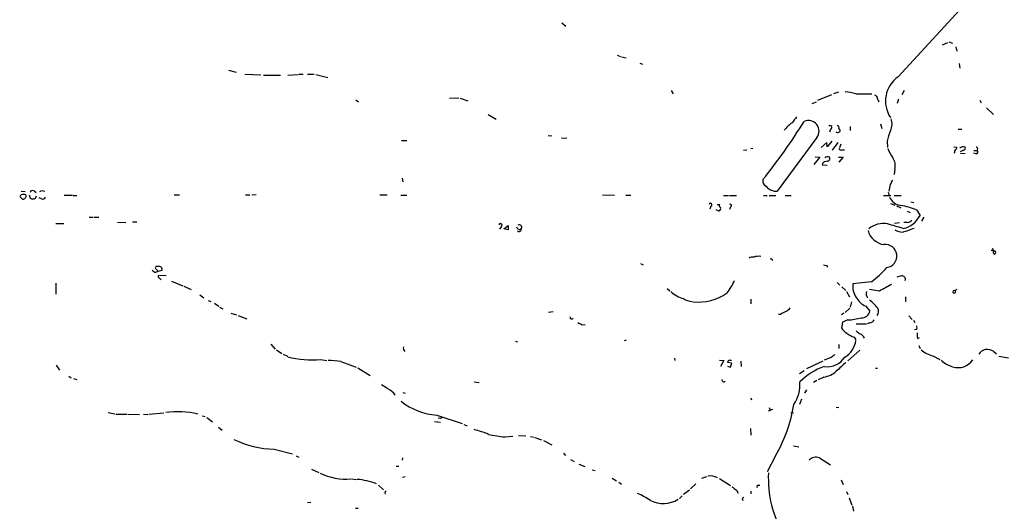
# Model space of a CAD drawing. Extents: x 7 to 1039, y 5 to 906.
# Drawn here: x 44 to 270, y 220 to 333 of the extents above; entities that cross this region are included whole.
import ezdxf

# ---------------------------------------------------------------- set-up
doc = ezdxf.new("R2010")
doc.units = 0
doc.header["$MEASUREMENT"] = 0
doc.layers.add('MAIN', color=5, linetype='CONTINUOUS')

msp = doc.modelspace()

# ---------------------------------------------------------------- linework, layer by layer
at = {"layer": 'MAIN'}
for p, q in [((245.7873, 319.7859), (294.3013, 372.5333)), ((168.5713, 332.1473), (169.5027, 331.3853)), ((257.3867, 327.7446), (258.2333, 327.4906)), ((255.9473, 327.0673), (257.1327, 327.6599)), ((258.9953, 326.6439), (259.2493, 325.6279)), ((181.2713, 324.6966), (182.0333, 324.4426)), ((182.2873, 324.3579), (183.3033, 324.1039)), ((92.0327, 321.3099), (93.8107, 320.8019)), ((186.436, 322.9186), (187.1133, 322.6646)), ((259.7573, 322.8339), (259.9267, 321.7333)), ((95.758, 320.3786), (99.4833, 320.2093)), ((100.076, 320.1246), (103.9707, 320.1246)), ((105.664, 320.1246), (108.0347, 320.2939)), ((108.204, 320.3786), (109.22, 320.3786)), ((110.1513, 320.3786), (111.6753, 320.3786)), ((112.0987, 320.2939), (114.808, 319.6166)), ((193.6327, 316.6533), (194.1407, 315.8913)), ((247.142, 316.6533), (246.634, 315.6373)), ((121.2427, 314.4519), (121.92, 314.0286)), ((142.748, 314.8753), (144.9493, 314.9599)), ((145.2033, 314.8753), (146.9813, 314.2826)), ((227.33, 314.3673), (230.5473, 315.7219)), ((232.0713, 316.2299), (230.886, 315.8913)), ((236.0507, 315.8913), (239.6913, 315.8913)), ((241.046, 314.7059), (241.3, 314.0286)), ((245.872, 314.6213), (245.5333, 313.6053)), ((264.4987, 314.3673), (264.8373, 313.7746)), ((226.06, 313.6053), (226.9913, 314.0286)), ((266.0227, 312.6739), (267.6313, 311.1499)), ((151.638, 311.1499), (153.5007, 310.0493)), ((230.2087, 307.7633), (230.0393, 307.0859)), ((232.156, 307.8479), (232.41, 307.6786)), ((234.7807, 308.3559), (234.7807, 307.4246)), ((241.7233, 308.9486), (241.9773, 307.9326)), ((259.5033, 307.7633), (260.35, 307.7633)), ((131.7413, 305.1386), (133.0113, 305.1386)), ((165.4387, 306.3239), (166.2853, 306.2393)), ((168.4867, 305.7313), (169.672, 305.6466)), ((227.076, 305.8159), (218.0167, 293.5393)), ((210.2273, 302.9373), (210.9893, 303.0219)), ((211.9207, 303.2759), (212.4287, 303.3606)), ((229.362, 304.7153), (228.092, 303.5299)), ((229.4467, 303.6993), (229.362, 304.7153)), ((230.5473, 304.9693), (229.4467, 303.6993)), ((231.902, 304.7153), (230.632, 302.9373)), ((232.5793, 304.2919), (232.3253, 303.4453)), ((232.918, 303.0219), (233.426, 303.0219)), ((243.2473, 304.9693), (243.332, 303.5299)), ((258.572, 303.6993), (259.2493, 303.6146)), ((260.7733, 302.9373), (260.0113, 302.5139)), ((263.9907, 303.2759), (263.906, 302.8526)), ((227.7533, 301.3286), (226.3987, 299.6353)), ((226.7373, 301.4133), (227.7533, 301.3286)), ((232.0713, 301.3286), (233.172, 301.3286)), ((233.172, 301.3286), (232.156, 300.1433)), ((260.096, 302.2599), (261.112, 302.1753)), ((263.144, 302.8526), (263.906, 302.8526)), ((263.652, 302.0906), (263.144, 302.2599)), ((228.4307, 299.8893), (228.346, 299.5506)), ((228.346, 299.5506), (229.4467, 299.4659)), ((245.0253, 298.6193), (244.856, 297.3493)), ((131.9107, 296.5026), (132.08, 295.6559)), ((243.9247, 295.0633), (243.586, 293.5393)), ((44.1113, 292.2693), (44.7887, 291.6766)), ((44.45, 292.6926), (44.196, 292.4386)), ((44.45, 293.5393), (45.3813, 293.4546)), ((46.3127, 292.6926), (46.482, 291.9306)), ((47.4133, 293.6239), (47.9213, 293.2006)), ((47.752, 291.9306), (48.006, 292.4386)), ((49.1067, 291.7613), (48.5987, 292.0153)), ((54.356, 292.6079), (56.2187, 292.6079)), ((56.388, 292.5233), (57.2347, 292.5233)), ((79.5867, 292.6926), (80.772, 292.6926)), ((95.9273, 292.6926), (96.9433, 292.6926)), ((98.3827, 292.6926), (97.3667, 292.6079)), ((126.746, 292.6926), (128.4393, 292.6926)), ((131.572, 292.6079), (133.0113, 292.6079)), ((177.8847, 292.6926), (180.6787, 292.6079)), ((183.2187, 292.6079), (184.404, 292.6079)), ((205.6553, 292.5233), (206.8407, 292.5233)), ((207.01, 292.5233), (208.6187, 292.5233)), ((214.884, 292.5233), (215.7307, 292.5233)), ((216.154, 292.5233), (217.678, 292.5233)), ((219.7947, 292.5233), (221.234, 292.5233)), ((242.4007, 292.5233), (244.094, 292.5233)), ((243.5013, 293.2853), (243.6707, 292.5233)), ((244.856, 292.5233), (246.4647, 292.5233)), ((202.7767, 290.0679), (202.5227, 289.3906)), ((204.216, 290.4913), (204.8087, 290.4913)), ((207.264, 289.8986), (207.01, 289.3059)), ((244.0093, 290.6606), (245.0253, 290.3219)), ((245.364, 290.1526), (246.38, 289.7293)), ((248.666, 291.0839), (249.3433, 290.9146)), ((60.0287, 287.5279), (60.8753, 287.5279)), ((61.1293, 287.5279), (62.3147, 287.5279)), ((204.6393, 288.9673), (203.962, 289.2213)), ((247.8193, 288.9673), (248.4967, 288.6286)), ((249.936, 289.2213), (250.7827, 287.9513)), ((251.6293, 287.5279), (251.1213, 286.6813)), ((52.4087, 286.0886), (54.2713, 286.0886)), ((66.548, 286.4273), (68.4953, 286.3426)), ((70.0193, 286.5119), (71.0353, 286.5119)), ((154.6013, 285.3266), (154.2627, 284.8186)), ((155.2787, 284.9033), (156.21, 285.6653)), ((156.21, 284.6493), (155.2787, 284.9033)), ((156.21, 285.6653), (156.21, 284.6493)), ((244.9407, 286.1733), (246.0413, 286.3426)), ((247.904, 286.3426), (247.0573, 286.3426)), ((216.4927, 278.1299), (217.0007, 277.7066)), ((75.2687, 275.7593), (75.8613, 275.1666)), ((186.6053, 276.9446), (187.198, 276.6059)), ((229.2773, 276.4366), (229.5313, 276.0979)), ((75.3533, 274.9126), (75.8613, 275.1666)), ((75.8613, 275.1666), (76.7927, 275.4206)), ((77.724, 274.0659), (75.946, 274.1506)), ((76.1153, 273.6426), (76.6233, 273.2193)), ((52.4087, 272.4573), (52.4087, 269.9173)), ((78.994, 272.8806), (81.534, 271.7799)), ((81.788, 271.6953), (83.4813, 270.9333)), ((231.7327, 272.5419), (232.41, 271.9493)), ((232.8333, 271.6106), (233.7647, 270.7639)), ((239.6067, 272.7113), (235.3733, 272.2879)), ((85.4287, 269.7479), (86.36, 269.0706)), ((192.7013, 271.1873), (193.3787, 270.6793)), ((233.934, 270.5099), (234.6113, 269.3246)), ((241.4693, 270.5946), (239.1833, 270.9333)), ((247.4807, 269.3246), (247.4807, 268.1393)), ((87.376, 268.4779), (87.9687, 268.2239)), ((88.8153, 267.8006), (89.8313, 267.1233)), ((90.0007, 266.9539), (90.7627, 266.5306)), ((211.9207, 268.7319), (211.9207, 267.7159)), ((235.0347, 268.1393), (234.7807, 266.9539)), ((238.3367, 267.1233), (239.268, 266.0226)), ((92.5407, 265.5146), (93.8953, 265.1759)), ((94.234, 265.0066), (96.266, 264.2446)), ((166.5393, 265.8533), (165.5233, 265.6839)), ((218.7787, 265.2606), (218.2707, 265.2606)), ((233.2567, 265.5146), (232.7487, 265.1759)), ((234.696, 266.6999), (233.5953, 265.6839)), ((248.2427, 264.9219), (249.0047, 264.0753)), ((173.228, 262.8899), (173.9053, 262.9746)), ((233.0027, 263.4826), (232.7487, 262.2126)), ((234.188, 263.9906), (233.0027, 263.4826)), ((236.1353, 263.0593), (238.506, 263.0593)), ((239.268, 263.3133), (238.6753, 263.0593)), ((249.2587, 263.9059), (249.5973, 263.3979)), ((235.6273, 260.0113), (236.0507, 259.4186)), ((250.0207, 261.7893), (249.5127, 261.7046)), ((250.19, 259.7573), (250.698, 259.9266)), ((101.7693, 258.4026), (102.7853, 257.3019)), ((157.9033, 259.0799), (158.4113, 258.9953)), ((182.9647, 259.2493), (183.388, 259.4186)), ((232.156, 258.3179), (232.156, 257.4713)), ((250.5287, 258.1486), (250.7827, 257.4713)), ((103.0393, 257.1326), (104.3093, 256.2859)), ((104.5633, 256.1166), (105.5793, 255.6933)), ((236.982, 257.0479), (234.188, 254.5926)), ((253.746, 255.7779), (255.3547, 254.9313)), ((267.716, 256.7093), (268.3087, 256.2013)), ((268.9013, 255.6933), (271.1027, 255.2699)), ((52.4933, 253.5766), (53.2553, 252.4759)), ((113.1993, 254.9313), (114.6387, 254.6773)), ((117.856, 254.4233), (121.3273, 253.1533)), ((194.3947, 255.1853), (194.4793, 254.6773)), ((204.724, 254.7619), (205.74, 254.6773)), ((205.74, 254.6773), (204.978, 253.3226)), ((207.6027, 254.0846), (206.5867, 254.2539)), ((206.5867, 253.4073), (207.264, 253.1533)), ((207.0947, 254.7619), (207.518, 254.7619)), ((207.264, 253.1533), (207.6027, 254.0846)), ((209.6347, 254.5079), (209.7193, 253.3226)), ((224.79, 252.8146), (228.5153, 254.5926)), ((230.378, 255.3546), (228.7693, 254.7619)), ((55.372, 251.1213), (55.9647, 250.6979)), ((121.7507, 252.9839), (124.5447, 251.2059)), ((223.0967, 251.7139), (224.1973, 252.3913)), ((240.538, 252.8993), (241.046, 252.8993)), ((56.4727, 250.5286), (57.2347, 250.3593)), ((148.4207, 249.7666), (149.606, 249.5973)), ((227.076, 250.1053), (226.314, 249.5973)), ((228.6847, 250.8673), (227.4147, 250.2746)), ((132.08, 247.3113), (132.588, 247.2266)), ((224.7053, 247.9886), (224.282, 247.2266)), ((223.6047, 245.7873), (223.0967, 244.6019)), ((64.4313, 242.7393), (65.9553, 242.4853)), ((66.2093, 242.4006), (68.7493, 242.4006)), ((69.0033, 242.4006), (71.628, 242.3159)), ((72.5593, 242.4006), (73.4907, 242.3159)), ((73.7447, 242.4006), (77.216, 242.6546)), ((86.0213, 241.9773), (86.6987, 241.8079)), ((139.8693, 242.1466), (145.7113, 240.1993)), ((215.9847, 243.1626), (217.0007, 243.5013)), ((216.154, 243.9246), (216.3233, 243.4166)), ((221.742, 242.6546), (221.1493, 242.5699)), ((231.5633, 244.0093), (232.156, 243.9246)), ((87.0373, 241.6386), (88.392, 240.6226)), ((139.3613, 240.7073), (140.716, 240.5379)), ((140.6313, 241.3846), (140.208, 241.4693)), ((146.05, 240.0299), (146.812, 239.6913)), ((89.7467, 239.3526), (90.5933, 238.6753)), ((155.5327, 237.1513), (157.3107, 237.3206)), ((158.5807, 237.4899), (160.274, 237.4053)), ((211.836, 239.0986), (211.9207, 237.5746)), ((161.3747, 237.2359), (162.2213, 237.0666)), ((162.3907, 236.9819), (163.9147, 236.4739)), ((164.338, 236.3046), (166.2853, 235.3733)), ((221.742, 235.1193), (222.9273, 234.8653)), ((102.5313, 234.3573), (106.7647, 233.2566)), ((107.6113, 232.8333), (108.204, 232.4946)), ((168.91, 233.4259), (169.418, 232.9179)), ((217.5933, 232.8333), (215.7307, 229.1079)), ((131.9953, 232.3253), (131.9107, 231.8173)), ((170.5187, 231.9866), (171.3653, 231.4786)), ((172.466, 230.8859), (173.8207, 230.3779)), ((227.6687, 232.3253), (230.2087, 230.7166)), ((111.0827, 229.7853), (112.776, 229.0233)), ((130.556, 230.4626), (131.1487, 230.4626)), ((175.514, 229.6159), (176.1913, 229.4466)), ((120.3113, 227.4993), (121.412, 227.4146)), ((126.492, 226.0599), (127.5927, 225.0439)), ((131.9953, 227.9226), (132.588, 228.0919)), ((180.086, 227.6686), (181.102, 227.0759)), ((181.61, 226.7373), (182.2873, 226.3139)), ((199.3053, 226.3986), (198.12, 225.2133)), ((200.66, 227.6686), (201.8453, 228.0919)), ((204.724, 227.5839), (207.264, 225.9753)), ((213.614, 226.0599), (214.0373, 226.0599)), ((232.664, 227.3299), (233.172, 226.2293)), ((127.9313, 224.4513), (128.016, 224.0279)), ((197.866, 224.9593), (196.5113, 223.9433)), ((208.6187, 224.9593), (209.042, 224.2819)), ((211.9207, 224.7053), (211.9207, 224.1126)), ((233.934, 224.6206), (234.188, 223.9433)), ((110.9133, 222.0806), (110.1513, 221.9959)), ((196.1727, 223.6046), (195.58, 223.0119)), ((209.9733, 222.9273), (210.1427, 222.5886)), ((234.5267, 223.1813), (235.1193, 221.4879)), ((121.158, 220.8106), (121.8353, 220.8106)), ((235.2887, 221.2339), (235.5427, 220.1333))]:
    msp.add_line(p, q, dxfattribs=at)
for centre, radius, start, end in [((249.6655, 314.185), 6.8125, 124.699675, 213.874111), ((232.1343, 300.507), 15.875, 75.717518, 84.719502), ((240.3193, 314.8188), 0.7355, 351.169134, 86.148614), ((560.594, 55.8742), 423.3505, 143.016193, 143.245371), ((225.1686, 307.3169), 2.4272, 321.799551, 113.588828), ((240.6794, 308.9927), 3.6807, 334.783549, 18.062306), ((103.4011, 385.1184), 142.4908, 321.370454, 327.967517), ((227.6893, 300.822), 10.4761, 126.872304, 140.33182), ((230.1603, 308.1624), 0.4021, 276.914657, 136.219304), ((231.8064, 308.1004), 0.4312, 324.16115, 99.840197), ((232.0854, 307.4669), 0.3875, 280.497939, 33.11188), ((258.5, 301.5815), 15.6244, 158.039178, 167.477238), ((231.8668, 307.5235), 0.5245, 222.280302, 303.459819), ((232.664, 303.53), 0.568, 206.574073, 296.56054), ((254.9927, 307.9508), 12.4843, 201.991032, 212.95649), ((260.1803, 302.26), 1.526, 146.303684, 183.181913), ((258.8007, 303.5468), 0.4537, 284.030118, 8.594459), ((260.7177, 302.5621), 1.124, 69.462451, 134.729654), ((260.7734, 303.3606), 0.4233, 269.986465, 36.875312), ((263.6943, 303.3182), 0.2994, 351.878017, 98.121983), ((229.6044, 300.4935), 0.9415, 62.490583, 134.995697), ((229.4326, 301.0604), 0.6633, 271.21814, 23.848478), ((242.0203, 299.3391), 3.09, 346.529509, 36.090356), ((263.6943, 302.4998), 0.4114, 264.098158, 59.033855), ((229.5455, 298.9298), 1.4708, 93.851648, 139.281668), ((215.8952, 295.8017), 1.2349, 162.942984, 250.190123), ((217.7423, 296.3873), 2.8612, 217.642094, 275.503365), ((498.1785, 168.5714), 283.981, 153.320357, 153.54954), ((45.0003, 291.2108), 1.5807, 69.622982, 110.37362), ((44.7659, 292.4875), 0.8112, 271.610556, 14.646133), ((47.1169, 293.0399), 0.6549, 63.090646, 165.796132), ((47.117, 292.9041), 1.1623, 236.88417, 303.11583), ((49.3469, 292.4201), 1.1587, 63.233702, 124.940976), ((49.4031, 292.3453), 0.6549, 243.090646, 345.796132), ((246.8605, 293.6274), 3.424, 204.921464, 261.932847), ((202.6859, 290.4005), 0.3448, 285.269694, 164.730306), ((204.3853, 289.56), 0.6448, 293.197424, 23.189256), ((205.1192, 290.209), 0.4196, 137.723556, 250.334234), ((207.2028, 290.2232), 0.3302, 280.677194, 125.721221), ((243.688, 274.0843), 16.3758, 67.570955, 80.538253), ((245.7944, 290.4662), 5.5864, 281.289215, 333.244598), ((154.4637, 285.697), 0.3951, 290.379542, 159.620458), ((158.8356, 285.4478), 0.689, 190.130811, 307.802792), ((158.7658, 284.764), 0.5115, 226.124856, 15.802311), ((158.7924, 285.2504), 0.5808, 323.295851, 120.684614), ((242.3582, 280.8038), 5.2905, 79.393318, 129.206121), ((-8.8937, -603.5173), 924.5895, 73.9400186, 74.1691981), ((240.2011, 306.9126), 23.7091, 286.168731, 292.902945), ((247.805, 287.8106), 1.4713, 273.858111, 319.271992), ((243.1452, 285.6777), 4.4642, 195.563889, 261.499253), ((246.8964, 287.8328), 3.6927, 239.555145, 268.555301), ((242.824, 278.6379), 2.643, 277.351963, 97.351686), ((265.6202, 279.5693), 2.0271, 352.801711, 24.686304), ((212.3864, 277.156), 1.2631, 76.433519, 129.555259), ((213.7412, 275.8011), 2.7913, 80.399996, 112.285121), ((267.2504, 279.4426), 0.4823, 37.851024, 105.278039), ((267.843, 279.4762), 0.3372, 331.496681, 128.896018), ((267.8853, 279.3153), 0.254, 180, 0), ((75.5832, 275.9165), 0.3516, 86.069949, 206.557764), ((75.946, 106.9174), 169.3502, 89.885409, 90.114591), ((76.1151, 275.5898), 0.6984, 345.979674, 75.945849), ((271.2592, 445.8285), 174.5167, 255.851148, 256.080355), ((226.6029, 290.2812), 21.8586, 306.505811, 319.25186), ((75.438, 276.0132), 1.1039, 212.469202, 265.599304), ((76.2848, 273.9813), 0.3787, 153.44848, 243.414653), ((247.1154, 269.1014), 4.9967, 96.505317, 109.485132), ((246.6472, 273.2867), 0.7853, 342.450998, 97.161214), ((197.0358, 277.677), 12.0807, 321.589287, 337.479477), ((239.5669, 271.649), 4.242, 171.33753, 216.005427), ((623.8755, -427.1603), 795.6736, 118.4958699, 118.7250472), ((198.05, 275.2696), 6.5515, 226.593802, 256.416609), ((199.7795, 279.949), 11.8657, 264.431002, 304.509841), ((240.3342, 271.4958), 4.8072, 209.135641, 245.44754), ((239.9078, 270.0152), 1.4865, 160.561889, 219.453208), ((258.6217, 270.4253), 0.326, 51.189211, 308.810789), ((259.4368, 270.3306), 0.6312, 107.280921, 194.617437), ((198.6462, 271.9009), 3.6818, 234.559468, 267.080864), ((219.3371, 267.7231), 1.8921, 289.349497, 330.263006), ((226.1911, 253.0303), 20.2497, 42.458234, 50.088753), ((170.8303, 264.5868), 0.4045, 168.434508, 334.695595), ((388.7008, -30.7336), 341.3006, 119.629767, 119.858944), ((233.7104, 276.2545), 12.2732, 272.230175, 286.694013), ((237.3767, 266.4277), 1.9342, 265.828486, 347.910415), ((239.2567, 266.0322), 1.9894, 328.966104, 19.610815), ((299.7299, 517.1637), 284.0033, 243.320366, 243.549531), ((234.9077, 263.1016), 2.3349, 202.380135, 247.619865), ((238.9294, 264.9219), 1.6439, 281.886863, 325.491118), ((249.004, 262.2126), 1.1013, 337.395743, 22.604257), ((238.5492, 266.9131), 7.4948, 232.808258, 247.054468), ((405.8811, 472.7837), 271.0633, 231.228066, 231.457253), ((236.5678, 259.3016), 1.5289, 20.695529, 74.281103), ((254.5905, 260.6886), 4.498, 175.681504, 191.949474), ((132.8786, 257.4552), 0.7224, 150.59256, 246.277514), ((231.0049, 259.8615), 5.0828, 299.537671, 353.082194), ((111.2516, 278.369), 23.5185, 256.256059, 274.750431), ((229.4961, 258.0633), 4.7961, 261.283811, 326.830795), ((400.1286, 44.0154), 271.0711, 128.542738, 128.771917), ((254.6775, 261.0274), 5.3315, 226.930519, 259.93786), ((266.2406, 254.8886), 2.3434, 50.980501, 148.397623), ((114.3128, 230.4993), 24.185, 81.5756, 88.626046), ((207.1369, 254.2117), 0.5518, 94.385964, 175.614036), ((234.2734, 238.5048), 15.807, 110.37761, 134.565047), ((740.6885, -297.1386), 749.003, 132.5939415, 132.8231132), ((260.0701, 259.4233), 6.4524, 226.2559, 253.460826), ((259.4891, 257.147), 4.1058, 252.190363, 325.925218), ((227.7875, 256.5097), 5.7133, 279.034981, 311.36687), ((124.4976, 243.3825), 6.3012, 49.275128, 64.912849), ((205.74, 250.2238), 0.4445, 162.249926, 319.634972), ((215.2836, 249.078), 7.9277, 325.624176, 4.983014), ((127.2967, 244.8986), 3.5135, 31.198963, 68.073222), ((140.8352, 256.7028), 14.5882, 231.010867, 266.203612), ((212.1217, 245.9566), 0.2181, 157.149781, 309.102776), ((189.0027, 249.7636), 33.2274, 329.367546, 351.063205), ((80.3546, 221.5254), 21.387, 77.44042, 97.293986), ((141.2836, 240.6811), 0.9594, 93.561805, 132.837328), ((141.1431, 211.5093), 28.2875, 68.037309, 75.091703), ((159.5271, 275.3763), 38.4331, 258.283789, 264.034411), ((102.8747, 256.2422), 21.8876, 244.066662, 269.101035), ((226.8351, 230.4296), 2.0708, 66.26337, 137.924151), ((119.0453, 240.7151), 13.2612, 243.434949, 274.743764), ((242.0612, 227.6893), 26.1064, 177.257112, 210.015741), ((120.271, 211.6892), 15.7799, 68.774273, 85.236901), ((202.5226, 224.4421), 3.7584, 61.764395, 96.46679), ((213.62, 225.7757), 0.2843, 91.209443, 231.928805), ((212.7631, 139.9332), 119.7487, 134.876984, 135.106133), ((175.6181, 201.6723), 24.7724, 57.601343, 65.405994), ((398.6105, 479.3401), 317.5004, 233.015518, 233.244701), ((191.8427, 228.3059), 6.4341, 242.69619, 301.884844), ((294.8051, 138.4092), 119.7487, 134.876984, 135.106133)]:
    msp.add_arc(centre, radius, start, end, dxfattribs=at)

doc.saveas('drawing.dxf')
